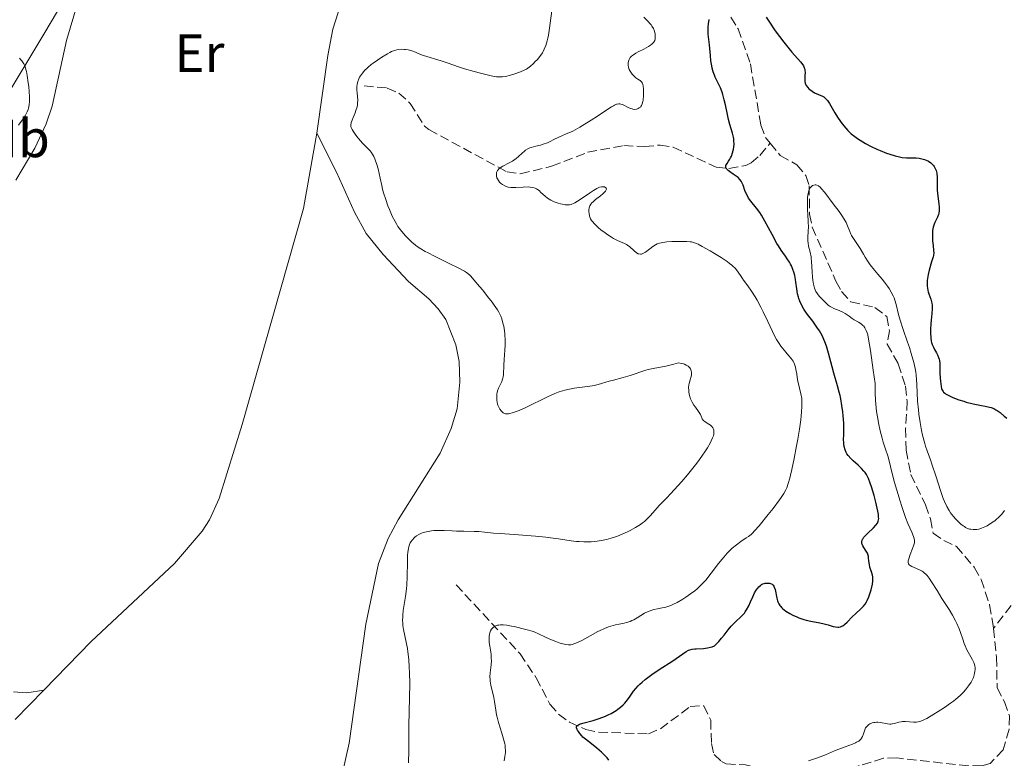
# Model space of a CAD drawing. Units: metres. Extents: x 629151 to 632636, y 4662532 to 4664909.
# Drawn here: x 631069 to 631253, y 4664264 to 4664401 of the extents above; entities that cross this region are included whole.
import ezdxf
from ezdxf.enums import TextEntityAlignment as Align

# ---------------------------------------------------------------- set-up
doc = ezdxf.new("R2010")
doc.units = ezdxf.units.M
doc.header["$MEASUREMENT"] = 0
doc.linetypes.add('DGN Style 3', pattern=[2.435891, 1.739922, -0.695969])
for name, color, linetype, lineweight in [('Barranco lineal', 142, 'DGN Style 3', 13), ('Curva de nivel directora', 30, 'Continuous', 30), ('Curva de nivel intermedia', 30, 'Continuous', 0), ('Etiqueta de uso rústico', 92, 'Continuous', 0), ('Línea de cambio de uso (parcela vista)', 92, 'Continuous', 0)]:
    doc.layers.add(name, color=color, linetype=linetype, lineweight=lineweight)
doc.styles.add('Style-Arial', font='arial.ttf')

msp = doc.modelspace()

# ---------------------------------------------------------------- linework, layer by layer
at = {"layer": 'Barranco lineal', "color": 142, "linetype": 'DGN Style 3', "lineweight": 13}
for points in [[(631201.84, 4664401.66, 424.82), (631203.2, 4664399.49, 420.82), (631205.51, 4664392.93, 420.52), (631207.46, 4664381.53, 420.52), (631208.34, 4664379.23, 420.52), (631209.18, 4664378.18, 420.49)], [(631133.56, 4664388.83, 434.32), (631137.85, 4664388.45, 433.54), (631140.05, 4664387.52, 433.01), (631142.17, 4664385.6, 432.37), (631144.81, 4664381.37, 431.35), (631145.63, 4664380.7, 431.19), (631160.18, 4664372.84, 429.53), (631162.66, 4664372.48, 429.44), (631168.49, 4664373.88, 428.46), (631175.2, 4664376.48, 427.48), (631181.93, 4664377.72, 427.19), (631185.76, 4664377.55, 426.9), (631188.68, 4664377.83, 426.8), (631191.13, 4664377.43, 426.51), (631199.11, 4664373.73, 425.53), (631201.52, 4664373.47, 424.97), (631204.64, 4664374, 423.23), (631205.62, 4664374.51, 422.5), (631207.24, 4664375.9, 421.14), (631209.18, 4664378.18, 420.49)], [(631209.18, 4664378.18, 420.49), (631211.07, 4664375.88, 420.43), (631214.18, 4664374.17, 420.23), (631215.84, 4664372.13, 420.11), (631216.44, 4664370.25, 420.04), (631216.53, 4664364.98, 420.04), (631217.02, 4664362.56, 419.91), (631221.44, 4664352.47, 419.6), (631222.49, 4664350.57, 419.55), (631224.17, 4664348.65, 419.37), (631228.7, 4664347.59, 419.35), (631230.93, 4664345.87, 419.16), (631231.41, 4664343.24, 419.06), (631230.97, 4664340.77, 419.06), (631233.05, 4664337.08, 418.97), (631234.38, 4664332.93, 418.72), (631234.71, 4664330.11, 418.57), (631234.42, 4664325.11, 418.59), (631234.52, 4664321.01, 418.47), (631235.38, 4664316.49, 418.28), (631238.12, 4664310.82, 418.08), (631239.04, 4664308.19, 417.99), (631239.53, 4664305.56, 417.99), (631241.52, 4664304.18, 417.93), (631243.88, 4664303.09, 417.89), (631247.2, 4664299.18, 417.89), (631248.47, 4664296.92, 417.89), (631250.06, 4664292.17, 417.89), (631250.7, 4664288.32, 417.91), (631250.75, 4664287.79, 417.91)], [(631150.69, 4664295.93, 432.6), (631162.62, 4664283.07, 427.62), (631165.62, 4664278.62, 426.55), (631168.18, 4664273.71, 425.77), (631169.8, 4664271.82, 425.52), (631171.82, 4664270.34, 425.28), (631174.84, 4664268.96, 424.77), (631177.23, 4664268.48, 424.34), (631186.51, 4664268.17, 423.13), (631188.74, 4664269.12, 422.89), (631194.3, 4664273.25, 421.96), (631196.86, 4664273.41, 421.62), (631198.11, 4664270.72, 421.33), (631198.25, 4664266.34, 421.08), (631198.73, 4664264.32, 420.98), (631200.11, 4664262.99, 420.88), (631201.01, 4664262.56, 420.59), (631204.62, 4664262.38, 420.2), (631208.01, 4664261.55, 419.71), (631212.18, 4664258.98, 418.66), (631214.44, 4664257.28, 417.66), (631215.75, 4664256.28, 417.27), (631217.19, 4664255.2, 417.17)], [(631254.07, 4664292.09, 417.92), (631250.75, 4664287.79, 417.91)], [(631250.75, 4664287.79, 417.91), (631251.35, 4664282.46, 417.99), (631251.45, 4664276.74, 417.89), (631252.81, 4664274.13, 417.89), (631253.73, 4664271.51, 417.79), (631253.68, 4664269.02, 417.72), (631252.57, 4664265.2, 417.7), (631250.16, 4664262.63, 417.63), (631248.62, 4664262.18, 417.59), (631246.12, 4664262.19, 417.56), (631232.76, 4664263.68, 417.4), (631230.3, 4664263.61, 417.37), (631225.75, 4664262.24, 417.3), (631221.23, 4664260, 417.24), (631218.79, 4664257.72, 417.2), (631217.19, 4664255.2, 417.17)]]:
    msp.add_polyline3d(points, dxfattribs=at)
at = {"layer": 'Curva de nivel directora', "color": 30, "linetype": 'Continuous', "lineweight": 30, "elevation": 425, "flags": 128}
for points in [[(631208.45, 4664401.66), (631209.29, 4664400.36), (631209.76, 4664399.66), (631210.12, 4664399.13), (631210.91, 4664398.05), (631211.72, 4664397.01), (631213.24, 4664395.16), (631214.81, 4664393.35), (631215.27, 4664392.75), (631215.38, 4664392.57), (631215.54, 4664392.24), (631215.64, 4664391.94), (631215.67, 4664391.73), (631215.69, 4664391.32), (631215.66, 4664390.81), (631215.62, 4664390.12), (631215.63, 4664389.79), (631215.65, 4664389.64), (631215.72, 4664389.34), (631215.83, 4664389.07), (631215.92, 4664388.9), (631216.18, 4664388.56), (631216.41, 4664388.32), (631216.59, 4664388.16), (631216.98, 4664387.87), (631217.47, 4664387.58), (631218.94, 4664386.95), (631219.2, 4664386.8), (631219.32, 4664386.71), (631219.52, 4664386.52), (631219.85, 4664386.13), (631220.24, 4664385.54), (631220.47, 4664385.16), (631221.23, 4664383.82), (631221.71, 4664383.03), (631222.26, 4664382.21), (631222.57, 4664381.79), (631223.26, 4664380.95), (631223.64, 4664380.54), (631224.26, 4664379.95), (631224.95, 4664379.4), (631225.43, 4664379.05), (631226.44, 4664378.4), (631226.95, 4664378.1), (631228, 4664377.55), (631229.03, 4664377.07), (631229.68, 4664376.79), (631230.88, 4664376.32), (631231.47, 4664376.11), (631232.47, 4664375.8), (631233.28, 4664375.61), (631233.75, 4664375.54), (631234.59, 4664375.46), (631236.36, 4664375.43), (631236.92, 4664375.38), (631237.2, 4664375.34), (631237.67, 4664375.23), (631237.9, 4664375.16), (631238.23, 4664375.04), (631238.69, 4664374.8), (631239.1, 4664374.51), (631239.28, 4664374.35), (631239.58, 4664374.03), (631239.71, 4664373.86), (631239.87, 4664373.58), (631240.07, 4664373.11), (631240.21, 4664372.61), (631240.25, 4664372.34), (631240.28, 4664372.05), (631240.29, 4664371.45), (631240.27, 4664370.14), (631240.29, 4664369.42), (631240.4, 4664368.31), (631240.59, 4664366.9), (631240.66, 4664366.29), (631240.68, 4664366.02), (631240.67, 4664365.55), (631240.61, 4664365.15), (631240.55, 4664364.9), (631240.35, 4664364.4), (631240.15, 4664364.01), (631239.86, 4664363.43)], [(631207.56, 4664364.77), (631207.24, 4664365.25), (631206.64, 4664366.08), (631205.59, 4664367.38), (631205.18, 4664367.94), (631205.01, 4664368.23), (631204.73, 4664368.79), (631204.5, 4664369.34), (631204.15, 4664370.33), (631203.93, 4664370.87), (631203.79, 4664371.11), (631203.54, 4664371.44), (631203.22, 4664371.77), (631203.02, 4664371.93), (631202.29, 4664372.43), (631201.62, 4664372.89), (631201.34, 4664373.11), (631201.11, 4664373.33), (631201.03, 4664373.44), (631200.95, 4664373.6), (631200.93, 4664373.7), (631200.93, 4664373.91), (631200.95, 4664374.01), (631201.03, 4664374.21), (631201.15, 4664374.4), (631201.43, 4664374.8), (631201.7, 4664375.21), (631201.81, 4664375.43), (631201.98, 4664375.78), (631202.19, 4664376.4), (631202.35, 4664377.05), (631202.41, 4664377.42), (631202.46, 4664378.01), (631202.44, 4664378.64), (631202.4, 4664378.98), (631202.34, 4664379.32), (631202.16, 4664380.04), (631201.67, 4664381.67), (631201.42, 4664382.6), (631201.09, 4664384.15), (631200.8, 4664385.57), (631200.65, 4664386.26), (631200.38, 4664387.22), (631200.24, 4664387.66), (631199.91, 4664388.46), (631199.24, 4664389.84), (631198.94, 4664390.49), (631198.81, 4664390.82), (631198.58, 4664391.48), (631198.4, 4664392.15), (631198.3, 4664392.6), (631198.16, 4664393.5), (631198.06, 4664394.51), (631197.97, 4664395.84), (631197.92, 4664396.51), (631197.67, 4664398.51), (631197.64, 4664399.15), (631197.64, 4664399.47), (631197.66, 4664399.78), (631197.72, 4664400.39), (631197.83, 4664401.21)], [(631228.31, 4664297.38), (631228.23, 4664297.74), (631228.05, 4664298.35), (631227.77, 4664299.23), (631227.66, 4664299.68), (631227.57, 4664300.35), (631227.52, 4664300.93), (631227.47, 4664301.21), (631227.37, 4664301.62), (631227.29, 4664301.81), (631227.09, 4664302.19), (631226.63, 4664302.89), (631226.43, 4664303.21), (631226.31, 4664303.48), (631226.27, 4664303.62), (631226.24, 4664303.83), (631226.26, 4664304.05), (631226.3, 4664304.17), (631226.41, 4664304.42), (631226.49, 4664304.55), (631226.64, 4664304.77), (631226.84, 4664305), (631227.32, 4664305.5), (631228.4, 4664306.54), (631228.85, 4664307.01), (631229.16, 4664307.42), (631229.26, 4664307.62), (631229.31, 4664307.75), (631229.38, 4664308.01), (631229.4, 4664308.3), (631229.39, 4664308.51), (631229.34, 4664309), (631229.22, 4664309.67), (631228.88, 4664311.29), (631228.56, 4664312.58), (631228.08, 4664314.16), (631227.84, 4664314.86), (631227.48, 4664315.75), (631227.24, 4664316.23), (631227.12, 4664316.45), (631226.85, 4664316.84), (631226.66, 4664317.09), (631226.2, 4664317.58), (631225.56, 4664318.18), (631224.65, 4664319.01), (631224.24, 4664319.42), (631223.74, 4664319.98), (631223.49, 4664320.34), (631223.36, 4664320.58), (631223.14, 4664321.07), (631222.98, 4664321.66), (631222.92, 4664322.09), (631222.89, 4664322.38), (631222.87, 4664323.02), (631222.9, 4664323.83), (631222.92, 4664325.18), (631222.9, 4664326.04), (631222.8, 4664327.4), (631222.71, 4664328.16), (631222.55, 4664329.35), (631222.33, 4664330.57), (631222.2, 4664331.18), (631222.06, 4664331.78), (631221.75, 4664332.96), (631221.06, 4664335.32), (631220.72, 4664336.54), (631220.06, 4664339.08), (631219.67, 4664340.36), (631219.37, 4664341.2), (631219.2, 4664341.61), (631218.92, 4664342.22), (631218.6, 4664342.81), (631218.37, 4664343.2), (631217.88, 4664343.94), (631217.12, 4664345), (631216.15, 4664346.29), (631215.73, 4664346.88), (631215.46, 4664347.29), (631215.02, 4664348.06), (631214.7, 4664348.77), (631214.54, 4664349.23), (631214.45, 4664349.52), (631214.3, 4664350.1), (631214.13, 4664351.06), (631213.97, 4664352.27), (631213.89, 4664352.82), (631213.75, 4664353.55), (631213.64, 4664353.99), (631213.36, 4664354.82), (631213.13, 4664355.35), (631213, 4664355.62), (631212.78, 4664356.02), (631212.37, 4664356.66), (631212.04, 4664357.11), (631211.52, 4664357.82), (631211.22, 4664358.26), (631210.71, 4664359.05), (631210.44, 4664359.51), (631209.53, 4664361.2), (631208.22, 4664363.66), (631207.56, 4664364.77)], [(631239.86, 4664363.43), (631239.73, 4664363.09), (631239.55, 4664362.54), (631239.49, 4664362.23), (631239.44, 4664361.9), (631239.4, 4664361.19), (631239.41, 4664360.46), (631239.43, 4664359.99), (631239.52, 4664359.14), (631239.63, 4664358.18), (631239.65, 4664357.75), (631239.6, 4664357.28), (631239.54, 4664357.02), (631239.26, 4664356.05), (631238.78, 4664354.54), (631238.59, 4664353.75), (631238.52, 4664353.36), (631238.43, 4664352.62), (631238.41, 4664351.93), (631238.43, 4664351.5), (631238.46, 4664351.24), (631238.53, 4664350.76), (631238.58, 4664350.52), (631238.71, 4664350.1), (631239.11, 4664349.1), (631239.25, 4664348.66), (631239.3, 4664348.41), (631239.35, 4664348.01), (631239.36, 4664347.31), (631239.29, 4664346.47), (631239.14, 4664345.2), (631239.08, 4664344.53), (631239.05, 4664343.55), (631239.05, 4664342.93), (631239.12, 4664341.85), (631239.18, 4664341.3), (631239.23, 4664341.06), (631239.33, 4664340.71), (631239.58, 4664340.16), (631239.81, 4664339.74), (631240.17, 4664339.11), (631240.34, 4664338.78), (631240.56, 4664338.25), (631240.65, 4664337.97), (631240.72, 4664337.7), (631240.79, 4664337.13), (631240.81, 4664336.56), (631240.81, 4664335.36), (631240.84, 4664334.44), (631240.89, 4664333.85), (631241.03, 4664332.83), (631241.11, 4664332.47), (631241.16, 4664332.32), (631241.26, 4664332.1), (631241.4, 4664331.9), (631241.49, 4664331.8), (631241.71, 4664331.61), (631241.85, 4664331.52), (631242.1, 4664331.37), (631242.72, 4664331.05), (631243.22, 4664330.83), (631244.35, 4664330.39), (631245.26, 4664330.1), (631245.71, 4664329.97), (631247.01, 4664329.65), (631248.57, 4664329.35), (631249.24, 4664329.21), (631250.02, 4664329.02), (631250.36, 4664328.92), (631250.82, 4664328.74), (631251.24, 4664328.53), (631251.43, 4664328.42), (631251.99, 4664328.01), (631252.78, 4664327.35), (631253.25, 4664326.98)], [(631183.1, 4664275.16), (631183.76, 4664276.09), (631184.14, 4664276.59), (631184.61, 4664277.11), (631184.89, 4664277.39), (631185.36, 4664277.82), (631185.9, 4664278.27), (631187.17, 4664279.21), (631188.54, 4664280.15), (631191.05, 4664281.79), (631193.52, 4664283.5), (631193.97, 4664283.73), (631194.22, 4664283.82), (631194.64, 4664283.93), (631195.13, 4664284), (631195.41, 4664284.02), (631196.75, 4664284.08), (631197.54, 4664284.17), (631198.1, 4664284.3), (631198.39, 4664284.39), (631198.83, 4664284.56), (631199.32, 4664285.05), (631199.62, 4664285.37), (631200.15, 4664285.97), (631200.6, 4664286.54), (631201.39, 4664287.57), (631201.95, 4664288.25), (631202.24, 4664288.56), (631202.84, 4664289.13), (631203.65, 4664289.88), (631204.03, 4664290.26), (631204.39, 4664290.67), (631204.55, 4664290.89), (631204.78, 4664291.24), (631205.19, 4664291.98), (631205.55, 4664292.74), (631205.96, 4664293.71), (631206.16, 4664294.14), (631206.3, 4664294.43), (631206.59, 4664294.93), (631206.88, 4664295.33), (631207.06, 4664295.54), (631207.43, 4664295.87), (631207.56, 4664295.96), (631207.83, 4664296.1), (631208.09, 4664296.19), (631208.27, 4664296.23), (631208.64, 4664296.26), (631209.04, 4664296.24), (631209.24, 4664296.19), (631209.53, 4664296.06), (631209.69, 4664295.93), (631209.77, 4664295.84), (631209.88, 4664295.69), (631209.96, 4664295.5), (631210.1, 4664295.06), (631210.43, 4664293.43), (631210.56, 4664292.96), (631210.64, 4664292.74), (631210.8, 4664292.41), (631210.99, 4664292.09), (631211.11, 4664291.94), (631211.38, 4664291.63), (631211.54, 4664291.48), (631211.81, 4664291.25), (631212.12, 4664291.02), (631212.84, 4664290.58), (631213.38, 4664290.29), (631214.15, 4664289.95), (631214.55, 4664289.79), (631215.46, 4664289.48), (631215.91, 4664289.35), (631216.79, 4664289.15), (631218.46, 4664288.83), (631219.25, 4664288.65), (631220, 4664288.44), (631220.94, 4664288.17), (631221.38, 4664288.08), (631221.79, 4664288.05), (631221.99, 4664288.06), (631222.28, 4664288.1), (631222.55, 4664288.2), (631222.73, 4664288.29), (631223.06, 4664288.52), (631223.54, 4664288.95), (631224.45, 4664289.94), (631225.14, 4664290.61), (631226, 4664291.39), (631226.38, 4664291.77), (631226.54, 4664291.95), (631226.85, 4664292.34), (631227.11, 4664292.74), (631227.26, 4664293.03), (631227.54, 4664293.66), (631227.83, 4664294.45), (631227.99, 4664295), (631228.23, 4664296.03), (631228.32, 4664296.59), (631228.33, 4664296.84), (631228.33, 4664297.2), (631228.31, 4664297.38)], [(631179.17, 4664263.27), (631178.83, 4664263.68), (631178.23, 4664264.31), (631177.79, 4664264.73), (631176.88, 4664265.52), (631175.91, 4664266.28), (631174.8, 4664267.16), (631174.33, 4664267.57), (631174.12, 4664267.78), (631173.76, 4664268.2), (631173.47, 4664268.6), (631173.32, 4664268.84), (631173.24, 4664269), (631173.13, 4664269.26), (631173.1, 4664269.48), (631173.21, 4664269.69), (631173.48, 4664269.86), (631173.7, 4664269.94), (631174.31, 4664270.13), (631176.21, 4664270.67), (631177.35, 4664271.03), (631178.5, 4664271.46), (631179.04, 4664271.7), (631179.56, 4664271.96), (631179.89, 4664272.15), (631180.5, 4664272.53), (631180.79, 4664272.74), (631181.32, 4664273.16), (631181.8, 4664273.59), (631182.1, 4664273.89), (631182.61, 4664274.48), (631183.1, 4664275.16)]]:
    msp.add_lwpolyline(points, dxfattribs=at)
at = {"layer": 'Curva de nivel intermedia', "color": 30, "linetype": 'Continuous', "lineweight": 0, "flags": 128}
for points, elevation in [([(631141.3, 4664395.61), (631141.75, 4664395.54), (631142.43, 4664395.36), (631143.11, 4664395.11), (631144.09, 4664394.71), (631144.65, 4664394.5), (631147.9, 4664393.54), (631149.21, 4664393.09), (631151.17, 4664392.4), (631152.27, 4664392.04), (631154.04, 4664391.52), (631155.22, 4664391.21), (631157.26, 4664390.74), (631158.22, 4664390.56), (631158.6, 4664390.52), (631159.11, 4664390.51), (631159.36, 4664390.53), (631159.88, 4664390.61), (631160.8, 4664390.83), (631161.46, 4664391.02), (631162.68, 4664391.44), (631163.39, 4664391.75), (631163.78, 4664391.97), (631164.03, 4664392.13), (631164.54, 4664392.53), (631165.1, 4664393.03), (631165.39, 4664393.32), (631165.83, 4664393.79), (631166.45, 4664394.55), (631166.78, 4664395.02), (631166.92, 4664395.26), (631167.13, 4664395.66), (631167.41, 4664396.37), (631167.66, 4664397.24), (631167.78, 4664397.75), (631167.89, 4664398.32), (631168.09, 4664399.61), (631168.64, 4664403.74)], 435), ([(631183.99, 4664384.48), (631184.3, 4664384.51), (631184.49, 4664384.56), (631184.61, 4664384.61), (631184.82, 4664384.74), (631185.01, 4664384.9), (631185.09, 4664385), (631185.21, 4664385.18), (631185.35, 4664385.51), (631185.47, 4664385.95), (631185.52, 4664386.22), (631185.6, 4664387.07), (631185.61, 4664387.53), (631185.59, 4664388.21), (631185.53, 4664388.83), (631185.47, 4664389.08), (631185.4, 4664389.3), (631185.35, 4664389.42), (631185.22, 4664389.62), (631185, 4664389.83), (631184.85, 4664389.94), (631184.52, 4664390.12), (631184.15, 4664390.37), (631183.92, 4664390.58), (631183.77, 4664390.72), (631183.49, 4664391.06), (631183.23, 4664391.43), (631183.11, 4664391.62), (631182.96, 4664391.91), (631182.8, 4664392.33), (631182.73, 4664392.72), (631182.73, 4664392.96), (631182.74, 4664393.12), (631182.8, 4664393.43), (631182.9, 4664393.74), (631182.97, 4664393.9), (631183.13, 4664394.15), (631183.37, 4664394.4), (631183.53, 4664394.53), (631183.71, 4664394.66), (631184.14, 4664394.92), (631184.63, 4664395.19), (631185.64, 4664395.71), (631186.53, 4664396.19), (631186.89, 4664396.42), (631187.2, 4664396.66), (631187.33, 4664396.78), (631187.52, 4664397.01), (631187.6, 4664397.13), (631187.69, 4664397.32), (631187.78, 4664397.63), (631187.8, 4664397.8), (631187.8, 4664398.17), (631187.75, 4664398.54), (631187.71, 4664398.74), (631187.62, 4664399.04), (631187.43, 4664399.51), (631187.18, 4664399.97), (631187.02, 4664400.2), (631186.85, 4664400.42), (631186.46, 4664400.85), (631185.63, 4664401.64)], 430), ([(631159.8, 4664339.62), (631159.84, 4664340.53), (631159.83, 4664341.45), (631159.76, 4664342.66), (631159.69, 4664343.25), (631159.56, 4664344.09), (631159.48, 4664344.48), (631159.3, 4664345.15), (631159.2, 4664345.47), (631159.01, 4664345.95), (631158.63, 4664346.71), (631158.38, 4664347.12), (631157.78, 4664348.03), (631157.41, 4664348.54), (631156.57, 4664349.65), (631155.67, 4664350.78), (631155.07, 4664351.51), (631154.03, 4664352.74), (631153.43, 4664353.39), (631153.17, 4664353.65), (631152.65, 4664354.07), (631152.26, 4664354.33), (631151.2, 4664354.9), (631149.42, 4664355.78), (631146.68, 4664357.13), (631145.47, 4664357.75), (631144.96, 4664358.02), (631144.12, 4664358.5), (631143.48, 4664358.93), (631143.11, 4664359.2), (631142.46, 4664359.76), (631141.73, 4664360.49), (631141.24, 4664361.01), (631140.36, 4664362.05), (631139.88, 4664362.69), (631139.66, 4664363.02), (631139.34, 4664363.57), (631138.82, 4664364.6), (631138.29, 4664365.82), (631138.01, 4664366.53), (631137.59, 4664367.7), (631137.19, 4664368.96), (631137.01, 4664369.62), (631136.85, 4664370.3), (631136.55, 4664371.65), (631136.16, 4664373.39), (631135.95, 4664374.19), (631135.71, 4664374.92), (631135.58, 4664375.26), (631135.37, 4664375.72), (631135.21, 4664375.99), (631134.88, 4664376.5), (631134.71, 4664376.73), (631134.35, 4664377.15), (631133.23, 4664378.26), (631132.96, 4664378.54), (631132.45, 4664379.12), (631132, 4664379.69), (631131.52, 4664380.39), (631131.35, 4664380.7), (631131.17, 4664381.1), (631131.12, 4664381.28), (631131.11, 4664381.39), (631131.1, 4664381.63), (631131.14, 4664381.87), (631131.18, 4664382.05), (631131.32, 4664382.44), (631131.55, 4664382.98), (631131.89, 4664383.82), (631132.05, 4664384.26), (631132.25, 4664384.94), (631132.31, 4664385.28), (631132.35, 4664385.6), (631132.37, 4664386.24), (631132.33, 4664386.84), (631132.25, 4664387.62), (631132.22, 4664388), (631132.22, 4664388.5), (631132.24, 4664388.75), (631132.29, 4664389.12), (631132.41, 4664389.66), (631132.61, 4664390.19), (631132.74, 4664390.46), (631133.06, 4664390.97), (631133.25, 4664391.23), (631133.7, 4664391.75), (631134.06, 4664392.1), (631134.32, 4664392.34), (631134.91, 4664392.82), (631135.27, 4664393.11), (631136.06, 4664393.67), (631136.88, 4664394.21), (631137.91, 4664394.83), (631138.37, 4664395.08), (631138.67, 4664395.24), (631139.2, 4664395.46), (631139.65, 4664395.59), (631139.92, 4664395.64), (631140.44, 4664395.67), (631141, 4664395.65), (631141.3, 4664395.61)], 435), ([(631069.22, 4664381.53), (631070.07, 4664382.72), (631070.43, 4664383.27), (631070.58, 4664383.52), (631070.81, 4664383.99), (631070.98, 4664384.43), (631071.06, 4664384.72), (631071.17, 4664385.3), (631071.23, 4664385.95), (631071.24, 4664386.29), (631071.24, 4664386.85), (631071.2, 4664387.76), (631071.11, 4664388.75), (631071.02, 4664389.44), (631070.82, 4664390.77), (631070.67, 4664391.56), (631070.58, 4664391.93), (631070.42, 4664392.45), (631070.21, 4664392.93), (631070.08, 4664393.16), (631069.82, 4664393.54), (631069.66, 4664393.73), (631069.39, 4664394)], 440), ([(631178.52, 4664369.24), (631178.61, 4664369.38), (631178.7, 4664369.61), (631178.67, 4664369.79), (631178.59, 4664369.88), (631178.35, 4664370.02), (631178.13, 4664370.07), (631178.01, 4664370.07), (631177.79, 4664370.06), (631177.39, 4664369.96), (631176.89, 4664369.74), (631176.6, 4664369.58), (631176.27, 4664369.38), (631175.54, 4664368.89), (631174.01, 4664367.81), (631173.32, 4664367.35), (631172.81, 4664367.04), (631172.58, 4664366.93), (631172.26, 4664366.8), (631172.1, 4664366.75), (631171.79, 4664366.69), (631171.55, 4664366.68), (631171.02, 4664366.72), (631170.46, 4664366.82), (631170.16, 4664366.9), (631169.69, 4664367.03), (631168.98, 4664367.28), (631168.32, 4664367.58), (631168.02, 4664367.74), (631167.74, 4664367.92), (631167.27, 4664368.29), (631166.51, 4664369.02), (631166.16, 4664369.34), (631165.85, 4664369.57), (631165.69, 4664369.67), (631165.43, 4664369.79), (631164.99, 4664369.93), (631164.48, 4664370.01), (631164.19, 4664370.03), (631163.2, 4664370.01), (631161.8, 4664369.94), (631161.18, 4664369.93), (631160.9, 4664369.94), (631160.41, 4664370.01), (631160, 4664370.12), (631159.76, 4664370.21), (631159.34, 4664370.46), (631158.96, 4664370.75), (631158.79, 4664370.92), (631158.57, 4664371.21), (631158.38, 4664371.53), (631158.31, 4664371.7), (631158.22, 4664372.02), (631158.2, 4664372.19), (631158.2, 4664372.45), (631158.25, 4664372.71), (631158.29, 4664372.84), (631158.43, 4664373.09), (631158.52, 4664373.22), (631158.68, 4664373.4), (631158.89, 4664373.57), (631159.4, 4664373.9), (631160.61, 4664374.51), (631161.18, 4664374.83), (631161.44, 4664374.99), (631161.9, 4664375.33), (631162.29, 4664375.68), (631162.98, 4664376.34), (631163.42, 4664376.72), (631163.65, 4664376.89), (631164.03, 4664377.12), (631164.46, 4664377.32), (631164.7, 4664377.4), (631165.53, 4664377.62), (631166.4, 4664377.83), (631166.89, 4664377.98), (631167.69, 4664378.27), (631168.12, 4664378.45), (631169.03, 4664378.9), (631170.42, 4664379.57), (631171.19, 4664379.92), (631172.02, 4664380.26), (631172.46, 4664380.42), (631173.75, 4664381.16), (631175.88, 4664382.47), (631177.02, 4664383.2), (631178.74, 4664384.36), (631179.63, 4664384.95), (631179.99, 4664385.16), (631180.2, 4664385.27), (631180.55, 4664385.43), (631180.71, 4664385.47), (631180.98, 4664385.52), (631181.22, 4664385.51), (631181.37, 4664385.47), (631181.67, 4664385.36), (631182.86, 4664384.78), (631183.26, 4664384.61), (631183.46, 4664384.55), (631183.64, 4664384.51), (631183.99, 4664384.48)], 430), ([(631234.84, 4664307.34), (631234.41, 4664308.45), (631233.7, 4664310.5), (631233.38, 4664311.5), (631232.76, 4664313.54), (631232.35, 4664314.99), (631231.87, 4664316.9), (631231.36, 4664319.01), (631231.11, 4664319.92), (631230.68, 4664321.2), (631230.25, 4664322.48), (631230.03, 4664323.24), (631229.68, 4664324.6), (631229.36, 4664326.08), (631229.22, 4664326.9), (631229.02, 4664328.21), (631228.86, 4664329.57), (631228.8, 4664330.27), (631228.72, 4664331.67), (631228.71, 4664332.37), (631228.73, 4664333.39), (631228.39, 4664335.92), (631227.88, 4664339.55), (631227.52, 4664341.67), (631227.35, 4664342.47), (631227.26, 4664342.83), (631227.09, 4664343.27), (631226.82, 4664343.8), (631226.62, 4664344.08), (631226.46, 4664344.25), (631226.11, 4664344.55), (631225.62, 4664344.86), (631224.86, 4664345.3), (631224.47, 4664345.54), (631223.91, 4664345.93), (631223.14, 4664346.46), (631222.72, 4664346.7), (631222.01, 4664347), (631221.03, 4664347.38), (631220.58, 4664347.61), (631220.38, 4664347.74), (631220, 4664348.03), (631219.65, 4664348.35), (631218.99, 4664349.02), (631218.31, 4664349.7), (631217.99, 4664350.1), (631217.7, 4664350.58), (631217.58, 4664350.86), (631217.46, 4664351.18), (631217.28, 4664351.89), (631217.14, 4664352.67), (631217.07, 4664353.2), (631216.98, 4664354.22), (631216.9, 4664356.16), (631216.84, 4664356.74), (631216.8, 4664357.02), (631216.61, 4664357.87), (631216.34, 4664359.02), (631216.25, 4664359.62), (631216.23, 4664359.92), (631216.23, 4664360.55), (631216.29, 4664361.85), (631216.32, 4664362.51), (631216.29, 4664363.53), (631216.19, 4664364.96), (631216.14, 4664365.72), (631216.11, 4664366.8), (631216.11, 4664367.34), (631216.15, 4664368.1), (631216.24, 4664368.79), (631216.3, 4664369.08), (631216.38, 4664369.35), (631216.44, 4664369.5), (631216.58, 4664369.77), (631216.65, 4664369.88), (631216.81, 4664370.07), (631216.99, 4664370.22), (631217.1, 4664370.29), (631217.34, 4664370.38), (631217.58, 4664370.42), (631217.7, 4664370.41), (631217.89, 4664370.37), (631218.19, 4664370.21), (631218.53, 4664369.94), (631218.71, 4664369.75), (631219.36, 4664368.98), (631220.92, 4664366.9), (631222.03, 4664365.43), (631222.54, 4664364.72), (631222.98, 4664364.03), (631223.17, 4664363.7), (631223.34, 4664363.38), (631223.61, 4664362.78), (631224.02, 4664361.7), (631224.22, 4664361.22), (631224.33, 4664361), (631224.58, 4664360.59), (631225.46, 4664359.33), (631225.92, 4664358.58), (631226.56, 4664357.48), (631226.9, 4664356.92)], 420), ([(631214.98, 4664327.4), (631215.05, 4664328.09), (631215.11, 4664329.22), (631215.1, 4664330.12), (631215.06, 4664330.62), (631214.91, 4664331.52), (631214.68, 4664332.52), (631214.37, 4664333.86), (631214.23, 4664334.53), (631214.13, 4664335.19), (631213.98, 4664336.04), (631213.89, 4664336.45), (631213.71, 4664337.03), (631213.59, 4664337.31), (631213.45, 4664337.58), (631213.1, 4664338.08), (631212.69, 4664338.57), (631212.08, 4664339.25), (631211.78, 4664339.6), (631211.16, 4664340.4), (631210.86, 4664340.86), (631210.38, 4664341.64), (631209.87, 4664342.57), (631209.6, 4664343.1), (631208.73, 4664344.95), (631207.88, 4664346.76), (631207.43, 4664347.66), (631206.74, 4664348.95), (631206.39, 4664349.54), (631205.69, 4664350.63), (631205.01, 4664351.59), (631204.22, 4664352.67), (631203.88, 4664353.14), (631203.1, 4664354.32), (631202.65, 4664354.87), (631202.26, 4664355.26), (631202.03, 4664355.46), (631201.63, 4664355.78), (631201.16, 4664356.14), (631200.04, 4664356.89), (631198.81, 4664357.65), (631197.99, 4664358.13), (631196.55, 4664358.94), (631195.76, 4664359.36), (631195.44, 4664359.51), (631194.88, 4664359.71), (631194.52, 4664359.79), (631194.26, 4664359.82), (631193.68, 4664359.86), (631192.53, 4664359.88), (631191.88, 4664359.88), (631190.89, 4664359.85), (631189.97, 4664359.79), (631189.56, 4664359.75), (631189.19, 4664359.7), (631188.59, 4664359.57), (631188.12, 4664359.41), (631187.85, 4664359.27), (631187.35, 4664358.95), (631186.75, 4664358.5), (631185.97, 4664357.91), (631185.61, 4664357.69), (631185.33, 4664357.56), (631185.2, 4664357.52), (631185.01, 4664357.5), (631184.73, 4664357.54), (631184.59, 4664357.59), (631184.29, 4664357.77), (631183.79, 4664358.19), (631183.03, 4664358.87), (631182.64, 4664359.17), (631182.44, 4664359.29), (631182.05, 4664359.51), (631180.76, 4664360.06), (631180.01, 4664360.44), (631179.67, 4664360.65), (631178.96, 4664361.1), (631178.43, 4664361.46), (631177.68, 4664362.04), (631177.23, 4664362.43), (631176.94, 4664362.68), (631176.46, 4664363.16), (631176.08, 4664363.59), (631175.93, 4664363.8), (631175.74, 4664364.11), (631175.67, 4664364.27), (631175.55, 4664364.61), (631175.45, 4664365.12), (631175.42, 4664365.38), (631175.42, 4664365.78), (631175.47, 4664366.16), (631175.52, 4664366.33), (631175.59, 4664366.5), (631175.76, 4664366.8), (631176, 4664367.08), (631176.2, 4664367.27), (631176.69, 4664367.68), (631177.6, 4664368.39), (631178.03, 4664368.75), (631178.39, 4664369.09), (631178.52, 4664369.24)], 430), ([(631226.9, 4664356.92), (631227.46, 4664356.08), (631227.84, 4664355.53), (631228.64, 4664354.5), (631229.24, 4664353.78), (631230.07, 4664352.83), (631230.49, 4664352.31), (631231.06, 4664351.55), (631231.34, 4664351.13), (631231.74, 4664350.46), (631232.09, 4664349.74), (631232.25, 4664349.36), (631232.39, 4664348.97), (631232.63, 4664348.14), (631233.09, 4664346.27), (631233.38, 4664345.2), (631233.95, 4664343.45), (631234.78, 4664341.14), (631235.12, 4664340.15), (631235.47, 4664339), (631235.74, 4664337.95), (631235.85, 4664337.55), (631236.09, 4664336.77), (631236.21, 4664336.24), (631236.32, 4664335.51), (631236.37, 4664335.05), (631236.48, 4664333.22), (631236.65, 4664330.14), (631236.79, 4664328.51), (631236.89, 4664327.7), (631237.12, 4664326.14), (631237.39, 4664324.69), (631237.58, 4664323.8), (631237.97, 4664322.25), (631238.12, 4664321.77), (631238.4, 4664320.9), (631239.02, 4664319.23), (631239.38, 4664318.2), (631240.01, 4664316.23), (631240.94, 4664313.33), (631241.41, 4664312.03), (631241.64, 4664311.47), (631242.07, 4664310.52), (631242.5, 4664309.76), (631242.79, 4664309.33), (631242.98, 4664309.07), (631243.36, 4664308.59), (631243.66, 4664308.25), (631244.26, 4664307.63), (631244.71, 4664307.23), (631245.15, 4664306.9), (631245.36, 4664306.76), (631245.56, 4664306.63), (631245.95, 4664306.44), (631246.32, 4664306.31), (631246.55, 4664306.26), (631247.01, 4664306.2), (631247.46, 4664306.2), (631247.68, 4664306.23), (631248.03, 4664306.29), (631248.57, 4664306.46), (631249.16, 4664306.71), (631249.57, 4664306.92), (631250.43, 4664307.44), (631251.01, 4664307.85), (631251.3, 4664308.08), (631251.72, 4664308.45), (631252.13, 4664308.87), (631252.33, 4664309.09), (631252.83, 4664309.74)], 420), ([(631198.46, 4664323.27), (631198.61, 4664323.7), (631198.67, 4664323.95), (631198.72, 4664324.37), (631198.69, 4664324.75), (631198.65, 4664324.93), (631198.54, 4664325.18), (631198.35, 4664325.42), (631198.23, 4664325.54), (631198.09, 4664325.65), (631197.76, 4664325.87), (631197.07, 4664326.29), (631196.8, 4664326.5), (631196.7, 4664326.61), (631196.55, 4664326.84), (631196.35, 4664327.35), (631196.2, 4664327.66), (631195.85, 4664328.21), (631195.26, 4664329.01), (631194.98, 4664329.4), (631194.66, 4664329.92), (631194.53, 4664330.17), (631194.36, 4664330.56), (631194.16, 4664331.19), (631194.05, 4664331.82), (631194.02, 4664332.16), (631194, 4664332.67), (631194.04, 4664333.17), (631194.08, 4664333.42), (631194.28, 4664334.13), (631194.46, 4664334.74), (631194.52, 4664335.04), (631194.54, 4664335.35), (631194.54, 4664335.51), (631194.49, 4664335.8), (631194.44, 4664335.94), (631194.34, 4664336.15), (631194.21, 4664336.35), (631194.12, 4664336.45), (631193.91, 4664336.64), (631193.78, 4664336.73), (631193.56, 4664336.85), (631193.22, 4664337), (631193.02, 4664337.07), (631192.69, 4664337.16), (631192.11, 4664337.26), (631191.25, 4664337.03), (631189.73, 4664336.67), (631187.37, 4664336.2), (631186.45, 4664336.01), (631186.03, 4664335.9), (631185.28, 4664335.68), (631183.86, 4664335.18), (631183.1, 4664334.92), (631181.82, 4664334.54), (631180.03, 4664334.07), (631179.21, 4664333.84), (631177.13, 4664333.24), (631176.41, 4664333.07), (631176.02, 4664332.99), (631174.67, 4664332.79), (631172.71, 4664332.53), (631171.79, 4664332.38), (631170.94, 4664332.18), (631170.53, 4664332.07), (631169.69, 4664331.78), (631169.09, 4664331.54), (631167.7, 4664330.91), (631163.67, 4664328.98), (631162.42, 4664328.42), (631161.88, 4664328.2), (631161.42, 4664328.02), (631161.14, 4664327.93), (631160.68, 4664327.81), (631160.48, 4664327.77), (631160.15, 4664327.75), (631159.88, 4664327.78), (631159.73, 4664327.83), (631159.47, 4664327.98), (631159.33, 4664328.09), (631159.08, 4664328.35), (631158.85, 4664328.66), (631158.72, 4664328.89), (631158.5, 4664329.38), (631158.44, 4664329.57), (631158.35, 4664329.95), (631158.29, 4664330.33), (631158.27, 4664330.58), (631158.26, 4664331.06), (631158.3, 4664331.51), (631158.33, 4664331.73), (631158.41, 4664332.06), (631158.6, 4664332.58), (631159.19, 4664333.77), (631159.36, 4664334.2), (631159.42, 4664334.42), (631159.47, 4664334.65), (631159.52, 4664335.11), (631159.58, 4664336.81), (631159.66, 4664337.92), (631159.8, 4664339.62)], 435), ([(631156.97, 4664284.47), (631156.88, 4664285.15), (631156.83, 4664285.69), (631156.83, 4664285.94), (631156.84, 4664286.28), (631156.91, 4664286.76), (631156.97, 4664286.97), (631157.12, 4664287.36), (631157.31, 4664287.66), (631157.42, 4664287.8), (631157.62, 4664287.98), (631157.84, 4664288.14), (631157.97, 4664288.21), (631158.39, 4664288.38), (631158.64, 4664288.43), (631158.96, 4664288.48), (631159.15, 4664288.49), (631159.48, 4664288.48), (631160.12, 4664288.41), (631160.99, 4664288.25), (631161.53, 4664288.14), (631163.68, 4664287.62), (631165.1, 4664287.25), (631167.25, 4664286.22), (631168.14, 4664285.82), (631169.25, 4664285.36), (631169.87, 4664285.13), (631170.24, 4664285.01), (631170.88, 4664284.84), (631171.16, 4664284.79), (631171.64, 4664284.74), (631172.07, 4664284.77), (631172.33, 4664284.82), (631172.84, 4664284.98), (631173.28, 4664285.16), (631174.23, 4664285.62), (631177.1, 4664287.22), (631177.53, 4664287.44), (631178.32, 4664287.81), (631179.05, 4664288.09), (631179.51, 4664288.25), (631180.4, 4664288.48), (631181.08, 4664288.61), (631181.98, 4664288.79), (631182.43, 4664288.9), (631183.1, 4664289.11), (631183.44, 4664289.25), (631183.78, 4664289.42), (631184.45, 4664289.8), (631185.79, 4664290.62), (631186.48, 4664290.96), (631186.82, 4664291.1), (631187.52, 4664291.31), (631188.2, 4664291.46), (631189.07, 4664291.62), (631189.48, 4664291.7), (631189.77, 4664291.78), (631190.32, 4664291.95), (631190.84, 4664292.15), (631191.18, 4664292.3), (631191.86, 4664292.64), (631192.94, 4664293.26), (631193.5, 4664293.61), (631194.38, 4664294.22), (631195.17, 4664294.83), (631195.58, 4664295.18), (631196.21, 4664295.77), (631196.85, 4664296.44), (631197.19, 4664296.82), (631198.21, 4664298.09), (631199.59, 4664299.89), (631200.25, 4664300.72), (631200.57, 4664301.1), (631201.18, 4664301.79), (631201.76, 4664302.38), (631202.14, 4664302.73), (631202.89, 4664303.36), (631203.71, 4664303.97), (631204.71, 4664304.65), (631205.14, 4664304.94), (631205.63, 4664305.32), (631205.87, 4664305.54), (631206.28, 4664305.96), (631207.13, 4664306.94), (631208.82, 4664309), (631209.74, 4664310.16), (631210.95, 4664311.75), (631211.26, 4664312.2), (631211.75, 4664312.95), (631212.09, 4664313.59), (631212.27, 4664313.99), (631212.56, 4664314.8), (631212.85, 4664315.78), (631213, 4664316.37), (631213.25, 4664317.42), (631213.68, 4664319.46), (631214.12, 4664321.78), (631214.34, 4664323.03), (631214.64, 4664324.9), (631214.89, 4664326.64), (631214.98, 4664327.4)], 430), ([(631141.86, 4664262.75), (631141.89, 4664265.09), (631141.89, 4664268.18), (631141.89, 4664269.64), (631142.07, 4664277.52), (631142.04, 4664279.58), (631141.99, 4664280.58), (631141.89, 4664282.04), (631141.73, 4664283.42), (631141.62, 4664284.07), (631140.9, 4664287.61), (631140.8, 4664288.36), (631140.77, 4664288.74), (631140.74, 4664289.32), (631140.76, 4664289.91), (631140.78, 4664290.3), (631140.87, 4664291.12), (631141.28, 4664293.74), (631141.45, 4664295.16), (631141.51, 4664295.9), (631141.58, 4664297.4), (631141.63, 4664300.24), (631141.68, 4664301.42), (631141.72, 4664301.93), (631141.84, 4664302.76), (631141.9, 4664302.99), (631142.02, 4664303.41), (631142.17, 4664303.76), (631142.29, 4664303.96), (631142.55, 4664304.33), (631142.86, 4664304.66), (631143.03, 4664304.81), (631143.3, 4664305.03), (631143.76, 4664305.31), (631144.28, 4664305.55), (631144.56, 4664305.65), (631144.86, 4664305.74), (631145.48, 4664305.88), (631146.13, 4664305.99), (631146.58, 4664306.03), (631147.48, 4664306.07), (631148.49, 4664306.05), (631149.94, 4664305.97), (631150.76, 4664305.93), (631152.16, 4664305.9), (631154.07, 4664305.87), (631154.92, 4664305.83), (631156, 4664305.75), (631157.68, 4664305.57), (631158.93, 4664305.46), (631161.5, 4664305.27), (631165.51, 4664304.97), (631167.4, 4664304.8), (631168.26, 4664304.7), (631169.76, 4664304.51), (631172.15, 4664304.14), (631173.14, 4664304.01), (631173.61, 4664303.97), (631174.49, 4664303.91), (631175.33, 4664303.91), (631175.88, 4664303.94), (631176.97, 4664304.05), (631178.09, 4664304.23), (631178.68, 4664304.36), (631179.58, 4664304.6), (631180.54, 4664304.92), (631181.04, 4664305.11), (631181.72, 4664305.39), (631182.65, 4664305.82), (631183.11, 4664306.06), (631184.11, 4664306.6), (631185.01, 4664307.17), (631185.4, 4664307.45), (631185.76, 4664307.72), (631186.36, 4664308.26), (631186.86, 4664308.79), (631187.76, 4664309.84), (631188.54, 4664310.67), (631189.87, 4664312.05), (631190.71, 4664312.94), (631192.01, 4664314.38), (631192.71, 4664315.17), (631193.77, 4664316.41), (631194.78, 4664317.65), (631195.26, 4664318.24), (631195.69, 4664318.82), (631196.47, 4664319.9), (631197.12, 4664320.87), (631197.49, 4664321.45), (631198.06, 4664322.44), (631198.22, 4664322.75), (631198.46, 4664323.27)], 435), ([(631223.14, 4664265.77), (631224.5, 4664266.26), (631225.06, 4664266.48), (631225.29, 4664266.59), (631225.68, 4664266.82), (631225.97, 4664267.07), (631226.13, 4664267.25), (631226.21, 4664267.37), (631226.36, 4664267.65), (631226.55, 4664268.18), (631226.8, 4664268.93), (631226.97, 4664269.26), (631227.07, 4664269.41), (631227.31, 4664269.68), (631227.58, 4664269.89), (631227.77, 4664270.01), (631228.18, 4664270.19), (631228.5, 4664270.27), (631228.66, 4664270.3), (631228.99, 4664270.33), (631229.22, 4664270.32), (631229.72, 4664270.27), (631231.04, 4664270.03), (631231.49, 4664270), (631231.7, 4664270), (631231.91, 4664270.02), (631232.32, 4664270.11), (631233.15, 4664270.33), (631233.6, 4664270.42), (631233.85, 4664270.44), (631234.36, 4664270.45), (631235.88, 4664270.35), (631236.27, 4664270.34), (631236.46, 4664270.35), (631236.75, 4664270.4), (631237.27, 4664270.55), (631237.93, 4664270.84), (631238.34, 4664271.05), (631239.69, 4664271.82), (631240.46, 4664272.3), (631241.65, 4664273.07), (631242.78, 4664273.86), (631243.3, 4664274.25), (631243.77, 4664274.62), (631244.57, 4664275.3), (631245.21, 4664275.94), (631245.57, 4664276.34), (631245.78, 4664276.59), (631246.15, 4664277.09), (631246.61, 4664277.81), (631246.8, 4664278.16), (631247.03, 4664278.68), (631247.2, 4664279.18), (631247.26, 4664279.43), (631247.33, 4664279.87), (631247.35, 4664280.09), (631247.34, 4664280.41), (631247.28, 4664280.91), (631247.13, 4664281.43), (631247.02, 4664281.69), (631246.89, 4664281.97), (631246.57, 4664282.54), (631245.84, 4664283.83), (631245.49, 4664284.57), (631245.34, 4664284.97), (631245.04, 4664285.83), (631244.64, 4664287.07), (631244.4, 4664287.72), (631243.98, 4664288.73), (631243.73, 4664289.24), (631243.15, 4664290.29), (631242.5, 4664291.33), (631241.17, 4664293.39), (631240.27, 4664294.84), (631239.23, 4664296.49), (631238.8, 4664297.14), (631238.42, 4664297.65), (631238.24, 4664297.85), (631237.89, 4664298.18), (631237.65, 4664298.36), (631237.49, 4664298.47), (631237.14, 4664298.66), (631236.46, 4664298.94), (631235.57, 4664299.31), (631235.23, 4664299.5), (631235.07, 4664299.63), (631234.93, 4664299.81), (631234.87, 4664300.06), (631234.88, 4664300.26), (631234.9, 4664300.42), (631235, 4664300.78), (631235.27, 4664301.55), (631235.71, 4664302.68), (631235.89, 4664303.18), (631236.04, 4664303.72), (631236.07, 4664303.95), (631236.05, 4664304.3), (631236.01, 4664304.48), (631235.88, 4664304.9), (631235.54, 4664305.72), (631234.84, 4664307.34)], 420), ([(631159.64, 4664263.12), (631159.78, 4664263.97), (631159.87, 4664264.69), (631159.88, 4664265.01), (631159.86, 4664265.62), (631159.81, 4664266.04), (631159.75, 4664266.33), (631159.59, 4664266.98), (631159.2, 4664268.3), (631158.6, 4664270.29), (631158.35, 4664271.26), (631158.25, 4664271.73), (631158.09, 4664272.6), (631157.86, 4664274.2), (631157.72, 4664274.96), (631157.17, 4664277.24), (631157.05, 4664278), (631157.02, 4664278.38), (631157.01, 4664278.76), (631157.06, 4664279.51), (631157.23, 4664281.03), (631157.27, 4664281.8), (631157.26, 4664282.2), (631157.2, 4664282.98), (631156.97, 4664284.47)], 430), ([(631216.31, 4664263.13), (631218, 4664263.69), (631219.48, 4664264.27), (631221.19, 4664265.01), (631221.98, 4664265.34), (631223.14, 4664265.77)], 420)]:
    msp.add_lwpolyline(points, dxfattribs=dict(at, elevation=elevation))
at = {"layer": 'Línea de cambio de uso (parcela vista)', "color": 92, "linetype": 'Continuous', "lineweight": 0}
for points in [[(631066.18, 4664385.6, 441.52), (631073.95, 4664398.48, 439.32), (631078.85, 4664406.83, 438.38), (631080.96, 4664411.38, 438.51), (631087.33, 4664439.31, 438.45), (631088.19, 4664445.35, 438.48), (631088.78, 4664454.78, 438.47), (631088.92, 4664464.78, 438.28), (631088.11, 4664472.87, 437.96), (631087.32, 4664475.69, 437.88), (631085.28, 4664480.25, 437.56), (631078.25, 4664492.2, 437.45), (631077.33, 4664494.52, 437.28), (631076.09, 4664501.48, 436.58), (631075.81, 4664503.96, 436.33), (631076.11, 4664508.95, 435.77), (631076.99, 4664514.83, 435.42), (631078.06, 4664521.98, 435.15), (631077.7, 4664527.84, 435.44), (631076.67, 4664537.07, 436.51), (631075.84, 4664539.1, 436.76), (631073.83, 4664540.89, 436.97), (631071.41, 4664541.48, 437.02), (631067.58, 4664541.64, 437.09)], [(631086.17, 4664424.3, 438.31), (631078.14, 4664397.28, 438.29), (631075.47, 4664385.07, 439.23), (631074.37, 4664381.81, 439.24), (631072.26, 4664377.28, 439.14), (631068.71, 4664371.28, 439.72)], [(631124.79, 4664380.06, 436.94), (631126.81, 4664394.5, 436.62), (631127.77, 4664399.41, 436.73), (631130.21, 4664407.24, 436.99)], [(631073.9, 4664276.3, 437.85), (631082.71, 4664285.37, 437.76), (631098.28, 4664299.88, 437.62), (631103.43, 4664305.9, 437.58), (631104.79, 4664308.02, 437.64), (631106.6, 4664311.98, 437.56), (631110.87, 4664325.79, 437.54), (631122.3, 4664366, 437.06), (631124.79, 4664380.06, 436.94)], [(631129.44, 4664260.33, 436.55), (631130.8, 4664266.44, 436.6), (631133.9, 4664288.58, 436.44), (631136.24, 4664299.88, 436.04), (631138.06, 4664304.54, 436.09), (631139.93, 4664308.05, 436.06), (631147.72, 4664320.47, 435.95), (631149.77, 4664325.01, 435.8), (631150.87, 4664328.71, 435.7), (631151.39, 4664333.66, 435.83), (631151.27, 4664337.51, 435.93), (631150.64, 4664340.65, 435.96), (631148.77, 4664345.31, 435.82), (631147.37, 4664347.35, 435.75), (631145.61, 4664349.18, 435.9), (631141.84, 4664352.43, 436.15), (631137.09, 4664357.44, 436.06), (631133.96, 4664361.35, 436.32), (631131.79, 4664365.33, 436.4), (631128.44, 4664372.76, 436.67), (631124.79, 4664380.06, 436.94)], [(631068.26, 4664275.99, 437.96), (631070.74, 4664275.81, 437.91), (631073.9, 4664276.3, 437.85)], [(631073.9, 4664276.3, 437.85), (631068.57, 4664270.82, 437.9)]]:
    msp.add_polyline3d(points, dxfattribs=at)

# ---------------------------------------------------------------- texts
at = {"layer": 'Etiqueta de uso rústico', "color": 92, "linetype": 'Continuous', "lineweight": 0, "style": 'Style-Arial'}
for s, p in [('Er', (631102.9, 4664394.94, 437.57)), ('Mb', (631068.21, 4664379.07, 440.49))]:
    msp.add_text(s, height=7, dxfattribs=at).set_placement(p, align=Align.MIDDLE_CENTER)

doc.saveas('drawing.dxf')
